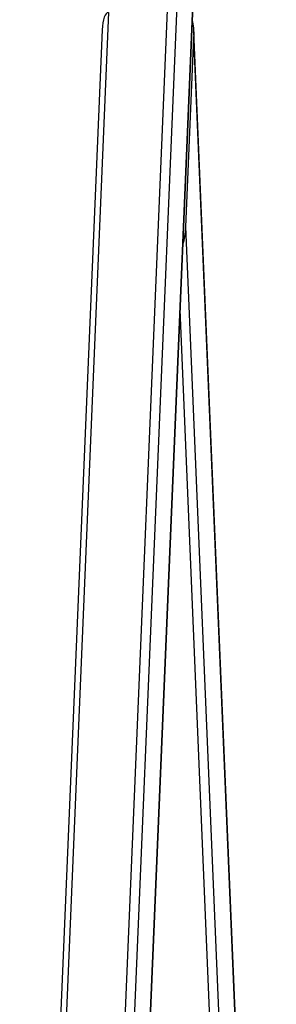
# Model space of a CAD drawing. Units: millimetres. Extents: x -17794 to 26379, y -3372 to 6296.
# Drawn here: x -16204 to -16069, y 2660 to 3178 of the extents above; entities that cross this region are included whole.
import ezdxf

# ---------------------------------------------------------------- set-up
doc = ezdxf.new("R2010")
doc.units = ezdxf.units.MM
doc.layers.add('Toestel 2D', color=7, linetype='Continuous', lineweight=20)

# ---------------------------------------------------------------- blocks, each defined once
blk = doc.blocks.new('VPL-02-0421H-40')
at = {"layer": 'Toestel 2D', "linetype": 'Continuous', "lineweight": 25}
for p, q in [((-16077.26, 4228.98), (-16165.05, 2140.96)), ((-16068.86, 4228.98), (-16156.66, 2140.96)), ((-16156.52, 2140.96), (-16068.73, 4228.98)), ((-16125.95, 3187.72), (-16169.96, 2140.96)), ((-16157.09, 3182.25), (-16200.87, 2140.96)), ((-16160.43, 3173.04), (-16203.83, 2140.96)), ((-16068.69, 2140.96), (-16112.06, 3172.26)), ((-16116.25, 3069.21), (-16112.06, 3168.99)), ((-16068.83, 2140.96), (-16112.06, 3168.99)), ((-16077.22, 2140.96), (-16116.25, 3069.21)), ((-16082.14, 2140.96), (-16119.33, 3025.51))]:
    blk.add_line(p, q, dxfattribs=at)
for centre, major_axis, start_param, end_param in [((-16156.57, 3169.77), (-0.58, 12.47), 6.268809, 7.574531), ((-16115.92, 3168.99), (0.58, 12.47), 4.726765, 5.550068), ((-16120.12, 3069.21), (0.58, 12.47), 3.903462, 4.726765)]:
    blk.add_ellipse(centre, major_axis=major_axis, ratio=0.30918, start_param=start_param, end_param=end_param, dxfattribs=at)

msp = doc.modelspace()

# ---------------------------------------------------------------- block references
msp.add_blockref('VPL-02-0421H-40', (0, 0))

doc.saveas('drawing.dxf')
